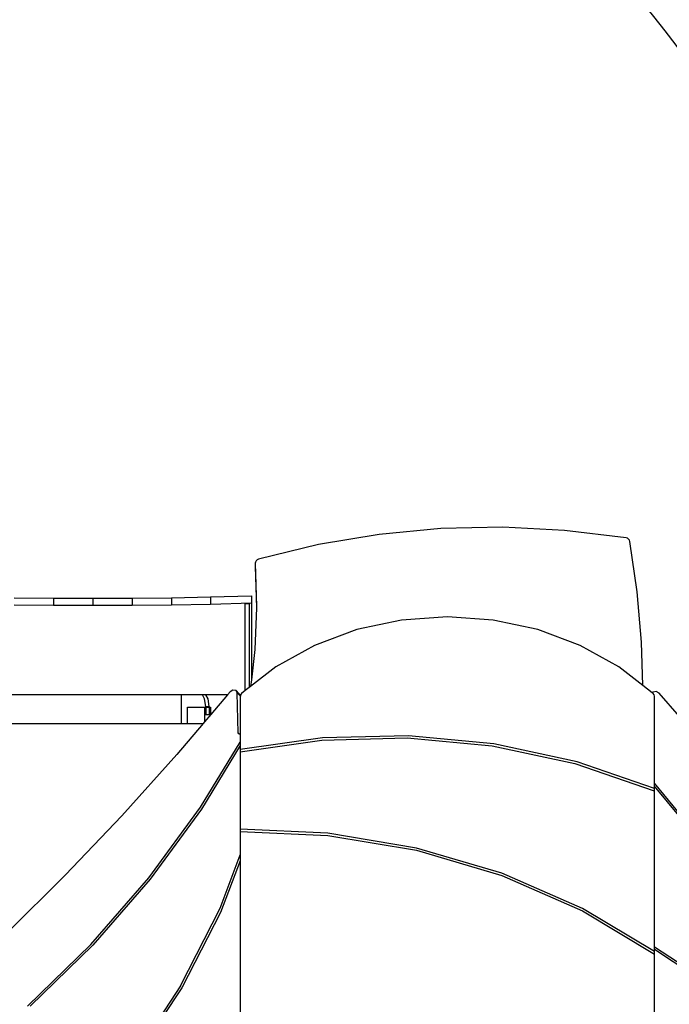
# Model space of a CAD drawing. Units: centimetres. Extents: x 7592 to 11450, y -1194 to 1717.
# Drawn here: x 9108 to 9241, y -134 to 69 of the extents above; entities that cross this region are included whole.
import ezdxf

# ---------------------------------------------------------------- set-up
doc = ezdxf.new("R2010")
doc.units = ezdxf.units.CM
doc.layers.add('VP-DIM', color=7, linetype='Continuous')
doc.layers.add('VP-HIC', color=6, linetype='Continuous')
doc.layers.add('VP-EQ', color=7, linetype='Continuous', true_color=0x8a3492)
doc.dimstyles.new('Strefa', dxfattribs={"dimtxt": 14, "dimasz": 20, "dimexe": 20, "dimexo": 50, "dimgap": 20, "dimtad": 0, "dimdec": 0, "dimzin": 0, "dimdsep": 46, "dimtxsty": 'Standard', "dimcen": 0.09, "dimadec": 0, "dimazin": 0, "dimtfac": 1, "dimtdec": 4, "dimtofl": 0, "dimtmove": 0, "dimatfit": 3, "dimfxl": 70, "dimfxlon": 1, "dimtolj": 1, "dimtzin": 0, "dimarcsym": 0})

# ---------------------------------------------------------------- blocks, each defined once
blk = doc.blocks.new('*D21')
at = {"layer": 'Defpoints', "color": 0}
for p in [(8729.08, 1179.41), (9170.14, -1194.34), (11399.94, -1194.34)]:
    blk.add_point(p, dxfattribs=at)
at = {"layer": 'VP-DIM', "color": 0, "lineweight": -2}
for p, q in [((11299.94, 1179.41), (11449.94, 1179.41)), ((11399.94, 1129.41), (11399.94, 104.2)), ((11399.94, -1144.34), (11399.94, -119.13)), ((11299.94, -1194.34), (11449.94, -1194.34))]:
    blk.add_line(p, q, dxfattribs=at)
at = {"layer": 'VP-DIM', "color": 0}
for points in [[(11408.27, 1129.41), (11391.61, 1129.41), (11399.94, 1179.41)], [(11391.61, -1144.34), (11408.27, -1144.34), (11399.94, -1194.34)]]:
    blk.add_solid(points, dxfattribs=at)
at = {"layer": 'VP-DIM', "color": 0, "insert": (11399.94, -7.47), "char_height": 50, "attachment_point": 5, "rotation": 90}
blk.add_mtext('\\A1;2374', dxfattribs=at)
blk = doc.blocks.new('*D22')
at = {"layer": 'Defpoints', "color": 0}
for p in [(8799.69, 1008.1), (9193.04, -994.34), (11183.94, -994.34)]:
    blk.add_point(p, dxfattribs=at)
at = {"layer": 'VP-DIM', "color": 0, "lineweight": -2}
for p, q in [((11083.94, 1008.1), (11233.94, 1008.1)), ((11183.94, 958.1), (11183.94, 105.75)), ((11183.94, -944.34), (11183.94, -100.92)), ((11083.94, -994.34), (11233.94, -994.34))]:
    blk.add_line(p, q, dxfattribs=at)
at = {"layer": 'VP-DIM', "color": 0}
for points in [[(11192.27, 958.1), (11175.61, 958.1), (11183.94, 1008.1)], [(11175.61, -944.34), (11192.27, -944.34), (11183.94, -994.34)]]:
    blk.add_solid(points, dxfattribs=at)
at = {"layer": 'VP-DIM', "color": 0, "insert": (11183.94, 2.42), "char_height": 50, "attachment_point": 5, "rotation": 90}
blk.add_mtext('\\A1;2002', dxfattribs=at)
blk = doc.blocks.new('1790')
at = {"layer": 'VP-EQ', "color": 0}
for p, q in [((-618.47, -40.41), (-630.99, -42.5)), ((-605.8, -39.22), (-618.47, -40.41)), ((-593.07, -38.95), (-605.8, -39.22)), ((-580.35, -39.58), (-593.07, -38.95)), ((-567.72, -41.13), (-580.35, -39.58)), ((-567.44, -41.21), (-567.72, -41.13)), ((-567.19, -41.38), (-567.44, -41.21)), ((-567.01, -41.6), (-567.19, -41.38)), ((-566.93, -41.85), (-567.01, -41.6)), ((-565.45, -52.19), (-566.93, -41.85)), ((-630.99, -42.5), (-643.3, -45.47)), ((-643.94, -46.08), (-643.98, -46.34)), ((-643.98, -46.34), (-643.72, -55.21)), ((-643.98, -46.34), (-643.98, -47.03)), ((-643.8, -45.81), (-643.94, -46.08)), ((-643.57, -45.6), (-643.8, -45.81)), ((-643.3, -45.47), (-643.57, -45.6)), ((-643.98, -47.03), (-643.73, -55.5)), ((-564.55, -62.56), (-565.45, -52.19)), ((-693.54, -53.41), (-685.46, -53.49)), ((-685.46, -53.49), (-677.38, -53.52)), ((-685.46, -53.49), (-685.46, -54.94)), ((-677.38, -53.52), (-669.3, -53.49)), ((-677.38, -53.52), (-677.38, -54.97)), ((-669.3, -53.49), (-661.22, -53.41)), ((-669.3, -53.49), (-669.3, -54.94)), ((-661.22, -53.41), (-653.16, -53.26)), ((-661.22, -53.41), (-661.22, -54.86)), ((-653.16, -53.26), (-644.78, -53.05)), ((-653.16, -53.26), (-653.16, -54.71)), ((-653.16, -54.71), (-644.78, -54.5)), ((-644.78, -53.05), (-644.78, -54.5)), ((-644.78, -54.5), (-644.78, -70.28)), ((-693.54, -54.86), (-685.46, -54.94)), ((-685.46, -54.94), (-677.38, -54.97)), ((-677.38, -54.97), (-669.3, -54.94)), ((-669.3, -54.94), (-661.22, -54.86)), ((-661.22, -54.86), (-653.16, -54.71)), ((-645.23, -54.69), (-646.03, -54.69)), ((-646.03, -72.51), (-646.03, -54.69)), ((-645.23, -54.69), (-645.23, -71.89)), ((-643.73, -55.5), (-644.08, -64.05)), ((-643.72, -55.21), (-643.73, -55.5)), ((-613.88, -58.01), (-623.07, -59.98)), ((-604.46, -57.34), (-613.88, -58.01)), ((-595.03, -58.01), (-604.46, -57.34)), ((-585.84, -59.98), (-595.03, -58.01)), ((-623.07, -59.98), (-631.76, -63.22)), ((-577.15, -63.22), (-585.84, -59.98)), ((-564.27, -71.43), (-564.55, -62.56)), ((-644.08, -64.05), (-644.78, -70.28)), ((-631.76, -63.22), (-639.73, -67.63)), ((-569.18, -67.63), (-577.15, -63.22)), ((-639.73, -67.63), (-644.93, -71.66)), ((-564.27, -71.43), (-569.18, -67.63)), ((-644.78, -70.28), (-644.93, -71.66)), ((-649.16, -72.76), (-649.7, -73.39)), ((-648.57, -72.38), (-649.16, -72.76)), ((-647.93, -72.48), (-648.57, -72.38)), ((-647.67, -72.99), (-647.93, -72.48)), ((-647.93, -72.48), (-647.27, -73.14)), ((-646.03, -72.51), (-646.79, -73.1)), ((-645.23, -71.89), (-646.03, -72.51)), ((-644.93, -71.66), (-645.23, -71.89)), ((-562.32, -72.95), (-564.27, -71.43)), ((-562.17, -72.8), (-562.32, -72.95)), ((-562.17, -72.8), (-562.26, -72.99)), ((-561.53, -72.68), (-562.17, -72.8)), ((-560.93, -73.05), (-561.53, -72.68)), ((-659.19, -73.39), (-695.56, -73.39)), ((-659.19, -73.39), (-659.19, -79.24)), ((-654.85, -73.39), (-659.19, -73.39)), ((-654.39, -74.2), (-654.85, -73.39)), ((-654.16, -73.39), (-654.85, -73.39)), ((-654.15, -75.75), (-654.39, -74.2)), ((-653.69, -74.2), (-654.16, -73.39)), ((-649.7, -73.39), (-654.16, -73.39)), ((-653.45, -75.75), (-653.69, -74.2)), ((-649.7, -73.39), (-653.14, -77.43)), ((-647.51, -81.16), (-647.67, -72.99)), ((-647.67, -72.99), (-647.04, -73.62)), ((-647.14, -73.39), (-647.27, -73.14)), ((-646.99, -73.39), (-647.14, -73.39)), ((-647.04, -73.59), (-647.14, -73.39)), ((-647.04, -73.62), (-647.06, -73.66)), ((-647.06, -73.66), (-647.06, -81.5)), ((-646.99, -73.39), (-647.04, -73.59)), ((-647.04, -73.59), (-647.04, -73.62)), ((-646.79, -73.1), (-646.99, -73.37)), ((-646.99, -73.37), (-646.99, -73.39)), ((-562.26, -72.99), (-562.32, -72.95)), ((-562.12, -73.1), (-562.26, -72.99)), ((-561.92, -73.37), (-562.12, -73.1)), ((-561.86, -73.66), (-561.92, -73.37)), ((-561.86, -91.52), (-561.86, -73.66)), ((-556.71, -77.8), (-560.93, -73.05)), ((-657.9, -79.24), (-657.9, -75.93)), ((-657.9, -75.93), (-654.41, -75.93)), ((-654.41, -75.93), (-654.15, -75.93)), ((-654.41, -75.93), (-654.41, -77.43)), ((-654.15, -75.75), (-653.45, -75.75)), ((-654.15, -75.75), (-654.15, -75.93)), ((-654.15, -75.93), (-654.15, -77.43)), ((-654.15, -75.93), (-653.45, -75.93)), ((-653.45, -75.75), (-653.45, -75.93)), ((-653.45, -75.93), (-653.45, -77.43)), ((-653.45, -75.93), (-653.19, -75.93)), ((-653.19, -75.93), (-653.19, -77.43)), ((-654.41, -77.43), (-654.41, -78.92)), ((-654.41, -77.43), (-654.15, -77.43)), ((-653.14, -77.43), (-654.41, -78.92)), ((-654.15, -77.43), (-653.45, -77.43)), ((-653.45, -77.43), (-653.19, -77.43)), ((-653.19, -77.43), (-653.14, -77.43)), ((-695.56, -79.24), (-659.19, -79.24)), ((-654.68, -79.24), (-660.14, -85.65)), ((-659.19, -79.24), (-657.9, -79.24)), ((-657.9, -79.24), (-654.68, -79.24)), ((-654.41, -78.92), (-654.68, -79.24)), ((-647.44, -81.36), (-647.51, -81.16)), ((-647.51, -81.16), (-647.19, -81.48)), ((-647.25, -81.47), (-647.44, -81.36)), ((-647.19, -81.48), (-647.25, -81.47)), ((-647.06, -81.5), (-647.19, -81.48)), ((-647.06, -81.5), (-647.06, -83.07)), ((-630.14, -82.22), (-647.06, -84.63)), ((-647.06, -85.07), (-630.26, -82.66)), ((-630.26, -82.66), (-612.71, -82.21)), ((-612.48, -81.79), (-630.14, -82.22)), ((-612.71, -82.21), (-595.26, -83.83)), ((-594.92, -83.44), (-612.48, -81.79)), ((-655.22, -96.45), (-647.06, -83.07)), ((-647.06, -83.81), (-655.01, -96.84)), ((-647.06, -83.07), (-647.06, -83.81)), ((-647.06, -83.81), (-647.06, -84.63)), ((-647.06, -84.63), (-647.06, -85.07)), ((-595.26, -83.83), (-578.23, -87.48)), ((-577.78, -87.15), (-594.92, -83.44)), ((-660.14, -85.65), (-671.43, -98.2)), ((-647.06, -85.07), (-647.06, -100.99)), ((-578.23, -87.48), (-561.93, -93.11)), ((-561.86, -92.65), (-577.78, -87.15)), ((-561.93, -93.11), (-561.86, -92.98)), ((-553.03, -102.26), (-561.86, -91.52)), ((-561.86, -92.16), (-561.86, -91.52)), ((-553.09, -102.78), (-561.86, -92.16)), ((-561.86, -92.65), (-561.86, -92.16)), ((-561.86, -92.98), (-561.86, -92.65)), ((-561.86, -125.21), (-561.86, -92.98)), ((-665.87, -110.99), (-655.22, -96.45)), ((-655.01, -96.84), (-665.58, -111.26)), ((-671.43, -98.2), (-683.08, -110.45)), ((-629.07, -101.82), (-647.06, -100.99)), ((-647.06, -100.99), (-647.06, -101.42)), ((-647.06, -101.42), (-629.06, -102.25)), ((-647.06, -101.42), (-647.06, -106.24)), ((-610.84, -104.85), (-629.07, -101.82)), ((-629.06, -102.25), (-610.82, -105.3)), ((-593.27, -110.03), (-610.84, -104.85)), ((-651.18, -117.23), (-647.06, -106.24)), ((-647.06, -106.24), (-647.06, -107.51)), ((-610.82, -105.3), (-593.24, -110.51)), ((-647.06, -107.51), (-651.12, -118.09)), ((-647.06, -107.51), (-647.06, -143.38)), ((-683.08, -110.45), (-695.07, -122.37)), ((-677.78, -124.67), (-665.87, -110.99)), ((-665.58, -111.26), (-677.39, -124.82)), ((-576.69, -117.26), (-593.27, -110.03)), ((-593.24, -110.51), (-576.67, -117.77)), ((-659.34, -133.18), (-651.18, -117.23)), ((-561.86, -126.11), (-576.69, -117.26)), ((-651.12, -118.09), (-659.11, -133.59)), ((-576.67, -117.77), (-561.86, -126.66)), ((-690.83, -137.31), (-677.78, -124.67)), ((-677.39, -124.82), (-690.3, -137.36)), ((-548.91, -133.75), (-561.86, -125.21)), ((-561.86, -125.7), (-561.86, -125.21)), ((-549.31, -133.97), (-561.86, -125.7)), ((-561.86, -126.11), (-561.86, -125.7)), ((-561.86, -126.66), (-561.86, -126.11)), ((-561.86, -143.47), (-561.86, -126.66)), ((-659.34, -133.18), (-663.62, -139.68)), ((-659.11, -133.59), (-663.12, -139.67))]:
    blk.add_line(p, q, dxfattribs=at)
blk = doc.blocks.new('17902 2d')
at = {"layer": 'VP-EQ', "color": 0}
blk.add_blockref('1790', (9800.29, 3.26), dxfattribs=at)

msp = doc.modelspace()

# ---------------------------------------------------------------- linework, layer by layer
at = {"layer": 'VP-HIC', "color": 30}
msp.add_lwpolyline([(9196.12, -261.34, -0.234771), (9395.72, -306.74), (9439.8, -342.73, -0.295091), (9516.48, -580.41), (9503.77, -627.86, -0.57735), (9118.97, -730.97), (9046.53, -658.53, -0.348133), (9013.64, -374.77, -0.373742), (8763.56, -205.99), (8752.52, -164.78, -0.241171), (8796.54, 40.23), (8832.53, 84.3, -0.295091), (9070.21, 160.99), (9117.79, 148.24, -0.57735), (9220.9, -236.56)], format="xyb", close=True, dxfattribs=at)
at = {"layer": 'VP-HIC', "color": 6}
msp.add_lwpolyline([(9117.79, 148.24, -0.57735), (9220.9, -236.56), (9196.12, -261.34, -0.234771), (9395.72, -306.74)], format="xyb", dxfattribs=at)

# ---------------------------------------------------------------- block references
at = {"layer": 'VP-EQ', "color": 0}
msp.add_blockref('17902 2d', (0, 0), dxfattribs=at)

# ---------------------------------------------------------------- dimensions: what is measured, and where the dimension line sits
at = {"layer": 'VP-DIM', "color": 0}
for base, p1, p2, picture, middle in [((11399.94, -1194.34), (8729.08, 1179.41), (9170.14, -1194.34), '*D21', (11399.94, -7.47)), ((11183.94, -994.34), (8799.69, 1008.1), (9193.04, -994.34), '*D22', (11183.94, 2.42))]:
    dim = msp.add_linear_dim(base=base, p1=p1, p2=p2, angle=90, dimstyle='Strefa', override={"dimtxt": 50, "dimasz": 50, "dimexe": 50, "dimexo": 80, "dimfxl": 100}, dxfattribs=at)
    dim.commit()
    dim.dimension.update_dxf_attribs({"geometry": picture, "text_midpoint": middle, "dimtype": 160})

doc.saveas('drawing.dxf')
